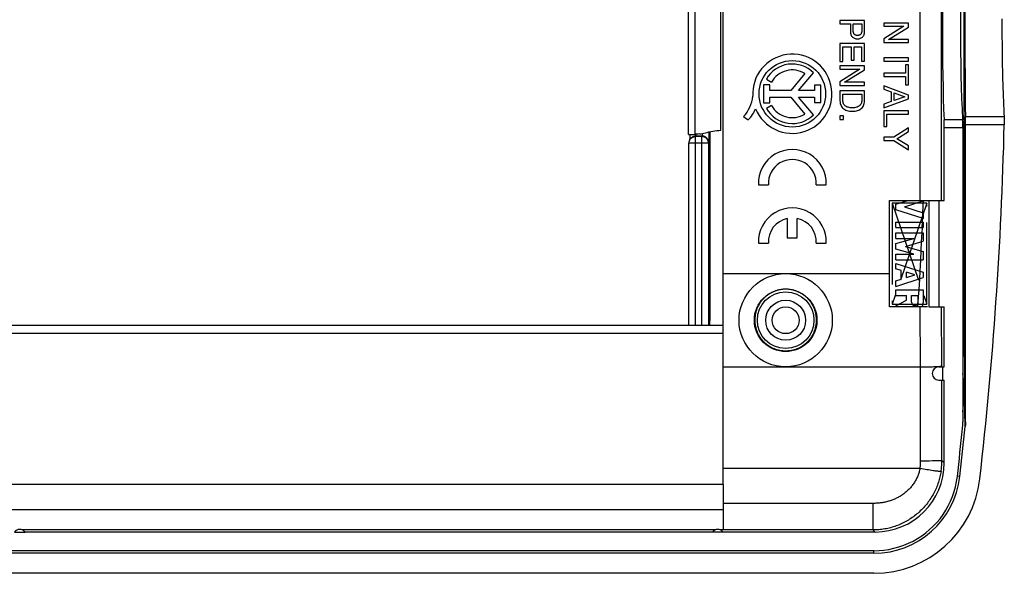
# Model space of a CAD drawing. Units: millimetres. Extents: x -74 to 74, y -41 to 41.
# Drawn here: x 0 to 74, y -41 to 1 of the extents above; entities that cross this region are included whole.
import ezdxf

# ---------------------------------------------------------------- set-up
doc = ezdxf.new("R2010")
doc.units = ezdxf.units.MM
doc.header["$LTSCALE"] = 16.335
doc.linetypes.add('CENTER', pattern=[0.6, 0.375, -0.075, 0.075, -0.075])
doc.layers.get('0').update_dxf_attribs({"linetype": 'CONTINUOUS'})
for name, color, linetype in [('ASSI', 7, 'CONTINUOUS'), ('DEFAULT_1', 7, 'CENTER'), ('DRAFT', 7, 'CONTINUOUS'), ('RACCORDO', 7, 'CONTINUOUS')]:
    doc.layers.add(name, color=color, linetype=linetype)

msp = doc.modelspace()

# ---------------------------------------------------------------- linework, layer by layer
at = {"color": 7, "linetype": 'CONTINUOUS'}
for p, q in [((52.8, -34.343), (52.8, 34.343)), ((63.427, 0.504), (61.577, 0.504)), ((61.577, 0.504), (61.577, 0.254)), ((61.577, 0.254), (62.357, 0.254)), ((62.357, 0.254), (62.357, -0.328)), ((62.571, 0.254), (63.213, 0.254)), ((62.571, -0.253), (62.571, 0.254)), ((63.213, 0.254), (63.213, -0.253)), ((63.427, -0.328), (63.427, 0.504)), ((66.725, 0.311), (64.875, 0.311)), ((64.875, 0.311), (64.875, 0.068)), ((64.875, 0.068), (66.377, 0.068)), ((66.377, 0.068), (64.875, -0.877)), ((65.222, -0.916), (66.725, 0.014)), ((66.725, 0.014), (66.725, 0.311)), ((63.427, -1.214), (61.577, -1.214)), ((61.577, -1.214), (61.577, -2.58)), ((61.798, -1.464), (62.417, -1.464)), ((61.798, -2.58), (61.798, -1.464)), ((62.417, -1.464), (62.417, -2.477)), ((62.638, -1.464), (63.205, -1.464)), ((62.638, -2.477), (62.638, -1.464)), ((63.205, -1.464), (63.205, -2.562)), ((63.427, -2.562), (63.427, -1.214)), ((64.875, -0.877), (64.875, -1.158)), ((64.875, -1.158), (66.725, -1.158)), ((66.725, -0.916), (65.222, -0.916)), ((66.725, -1.158), (66.725, -0.916)), ((61.577, -2.58), (61.798, -2.58)), ((63.427, -2.907), (61.577, -2.907)), ((61.577, -2.907), (61.577, -3.149)), ((62.417, -2.477), (62.638, -2.477)), ((63.205, -2.562), (63.427, -2.562)), ((63.427, -3.204), (63.427, -2.907)), ((66.725, -2.305), (64.875, -2.305)), ((64.875, -2.305), (64.875, -2.555)), ((64.875, -2.555), (66.725, -2.555)), ((66.725, -2.823), (66.503, -2.823)), ((66.503, -2.823), (66.503, -3.449)), ((66.725, -2.555), (66.725, -2.305)), ((66.725, -4.325), (66.725, -2.823)), ((61.577, -3.149), (63.079, -3.149)), ((63.079, -3.149), (61.577, -4.095)), ((61.924, -4.134), (63.427, -3.204)), ((66.503, -3.449), (64.875, -3.449)), ((64.875, -3.449), (64.875, -3.699)), ((61.577, -4.095), (61.577, -4.376)), ((61.577, -4.376), (63.427, -4.376)), ((63.427, -4.134), (61.924, -4.134)), ((63.427, -4.376), (63.427, -4.134)), ((64.875, -3.699), (66.503, -3.699)), ((66.725, -5.093), (64.875, -4.397)), ((64.875, -4.397), (64.875, -4.655)), ((66.503, -3.699), (66.503, -4.325)), ((66.503, -4.325), (66.725, -4.325)), ((63.427, -4.78), (61.577, -4.78)), ((61.577, -4.78), (61.577, -5.53)), ((61.79, -5.03), (63.213, -5.03)), ((61.79, -5.497), (61.79, -5.03)), ((63.213, -5.03), (63.213, -5.497)), ((63.427, -5.53), (63.427, -4.78)), ((64.875, -4.655), (65.413, -4.848)), ((65.413, -4.848), (65.413, -5.59)), ((65.635, -4.925), (66.457, -5.224)), ((65.635, -5.5), (65.635, -4.925)), ((66.725, -5.376), (66.725, -5.093)), ((64.875, -6.046), (66.725, -5.376)), ((65.413, -5.59), (64.875, -5.773)), ((64.875, -5.773), (64.875, -6.046)), ((66.457, -5.224), (65.635, -5.5)), ((66.725, -6.275), (64.875, -6.275)), ((64.875, -6.275), (64.875, -7.463)), ((65.097, -6.525), (66.725, -6.525)), ((65.097, -7.463), (65.097, -6.525)), ((66.725, -6.525), (66.725, -6.275)), ((61.85, -6.656), (61.577, -6.656)), ((61.577, -6.656), (61.577, -6.924)), ((61.577, -6.924), (61.85, -6.924)), ((61.85, -6.924), (61.85, -6.656)), ((64.875, -7.463), (65.097, -7.463)), ((66.725, -7.548), (65.62, -8.247)), ((65.836, -8.37), (66.725, -7.84)), ((66.725, -7.84), (66.725, -7.548)), ((65.62, -8.247), (64.875, -8.247)), ((64.875, -8.247), (64.875, -8.497)), ((64.875, -8.497), (65.62, -8.497)), ((65.62, -8.497), (66.725, -9.195)), ((66.725, -8.901), (65.836, -8.37)), ((66.725, -9.195), (66.725, -8.901)), ((65.3, -13), (69.4, -13)), ((65.3, -21), (65.3, -13)), ((65.775, -13.289), (66.674, -13)), ((65.775, -13.699), (65.775, -13.289)), ((66.413, -13.494), (67.825, -13.041)), ((67.825, -13.041), (67.825, -13)), ((68.25, -13), (68.25, -21)), ((69, -13), (69, -21)), ((67.825, -14.357), (65.775, -13.699)), ((66.413, -13.494), (67.825, -13.947)), ((67.825, -13.947), (67.825, -14.357)), ((65.775, -14.63), (67.825, -14.63)), ((65.775, -15.04), (65.775, -14.63)), ((67.825, -14.63), (67.825, -15.04)), ((65.775, -15.04), (67.825, -15.04)), ((65.775, -15.45), (67.825, -15.45)), ((65.775, -15.86), (65.775, -15.45)), ((67.825, -15.45), (67.825, -16.07)), ((65.775, -15.86), (67.127, -15.86)), ((65.775, -16.248), (67.127, -15.86)), ((65.775, -16.658), (65.775, -16.248)), ((66.49, -16.453), (67.825, -16.07)), ((67.127, -17.046), (65.775, -16.658)), ((66.49, -16.453), (67.825, -16.836)), ((67.825, -16.836), (67.825, -17.456)), ((65.775, -17.046), (67.127, -17.046)), ((65.775, -17.456), (65.775, -17.046)), ((65.775, -17.456), (67.825, -17.456)), ((65.775, -17.729), (67.825, -18.387)), ((65.775, -18.139), (65.775, -17.729)), ((66.178, -18.268), (65.775, -18.139)), ((66.178, -18.916), (66.178, -18.268)), ((67.187, -18.592), (66.568, -18.394)), ((66.568, -18.791), (66.568, -18.394)), ((67.825, -18.387), (67.825, -18.797)), ((57.5, -18.5), (65.3, -18.5)), ((65.775, -19.455), (67.825, -18.797)), ((65.775, -19.045), (66.178, -18.916)), ((65.775, -19.455), (65.775, -19.045)), ((66.568, -18.791), (67.187, -18.592)), ((65.775, -19.729), (67.825, -19.729)), ((65.775, -20.139), (65.775, -19.729)), ((67.825, -19.729), (67.825, -20.689)), ((65.775, -20.139), (66.568, -20.139)), ((65.775, -20.908), (66.568, -20.497)), ((66.568, -20.497), (66.568, -20.139)), ((66.947, -20.133), (67.446, -20.133)), ((66.947, -20.632), (66.947, -20.133)), ((67.446, -20.632), (67.446, -20.133)), ((68.135, -21), (65.3, -21)), ((65.775, -21), (65.775, -20.908)), ((66.488, -21), (66.617, -20.933)), ((68.25, -21), (69.4, -21)), ((69.4, -25.5), (69.4, -21)), ((52.8, -22.4), (-52.8, -22.4)), ((52.8, -23), (-52.8, -23)), ((69.4, -32.707), (69.4, -26.5)), ((52.8, -34.343), (-52.8, -34.343)), ((64.129, -39.492), (-64.129, -39.492)), ((64.129, -41), (-64.129, -41))]:
    msp.add_line(p, q, dxfattribs=at)
at = {"color": 250, "linetype": 'CONTINUOUS'}
for p, q in [((67.599, -13), (67.599, 13)), ((69.196, -13), (69.196, 13)), ((67.808, -13.941), (67.846, -13)), ((67.79, -14.346), (67.807, -13.941)), ((67.759, -15.04), (67.777, -14.63)), ((67.709, -16.104), (67.74, -15.45)), ((67.741, -15.45), (67.76, -15.04)), ((67.675, -16.793), (67.709, -16.103)), ((67.64, -17.456), (67.674, -16.793)), ((67.594, -18.313), (67.641, -17.456)), ((67.561, -18.882), (67.593, -18.313)), ((67.513, -19.729), (67.562, -18.882)), ((67.48, -20.245), (67.511, -19.729)), ((67.433, -21), (67.48, -20.245)), ((67.619, -25.5), (67.606, -21)), ((69.217, -25.5), (69.204, -21)), ((69.227, -32.534), (69.219, -26.5)), ((70.579, -33.734), (70.389, -33.712)), ((64.129, -39.492), (64.129, -39.3))]:
    msp.add_line(p, q, dxfattribs=at)
at = {"color": 7, "linetype": 'CONTINUOUS'}
for points in [[(62.357, -0.328), (62.361, -0.394), (62.37, -0.456), (62.384, -0.515), (62.402, -0.57), (62.426, -0.621), (62.453, -0.667), (62.485, -0.709), (62.521, -0.746), (62.561, -0.779), (62.606, -0.808), (62.656, -0.832), (62.709, -0.851), (62.766, -0.865), (62.827, -0.873), (62.892, -0.876)], [(62.931, -0.619), (62.852, -0.619), (62.815, -0.615), (62.78, -0.608), (62.747, -0.596), (62.716, -0.582), (62.688, -0.563), (62.663, -0.541), (62.64, -0.515), (62.621, -0.486), (62.605, -0.453), (62.592, -0.417), (62.583, -0.379), (62.576, -0.339), (62.572, -0.297), (62.571, -0.253)], [(62.892, -0.876), (62.957, -0.873), (63.018, -0.865), (63.075, -0.851), (63.128, -0.832), (63.178, -0.808), (63.223, -0.779), (63.263, -0.746), (63.299, -0.709), (63.33, -0.667), (63.358, -0.621), (63.382, -0.57), (63.4, -0.515), (63.414, -0.456), (63.423, -0.394), (63.427, -0.328)], [(63.213, -0.253), (63.212, -0.297), (63.208, -0.339), (63.201, -0.379), (63.191, -0.417), (63.179, -0.454), (63.163, -0.486), (63.144, -0.516), (63.121, -0.541), (63.096, -0.563), (63.068, -0.582), (63.037, -0.596), (63.004, -0.608), (62.969, -0.615), (62.931, -0.619)], [(61.577, -5.53), (61.584, -5.626), (61.599, -5.716), (61.623, -5.8), (61.656, -5.879), (61.697, -5.952), (61.745, -6.019), (61.8, -6.078), (61.863, -6.13), (61.934, -6.176), (62.012, -6.216), (62.098, -6.25), (62.19, -6.276), (62.288, -6.294), (62.392, -6.305), (62.502, -6.307)], [(62.502, -6.05), (62.418, -6.048), (62.338, -6.042), (62.262, -6.03), (62.19, -6.013), (62.122, -5.991), (62.06, -5.963), (62.004, -5.929), (61.953, -5.888), (61.91, -5.844), (61.874, -5.796), (61.844, -5.744), (61.821, -5.688), (61.805, -5.628), (61.794, -5.564), (61.79, -5.497)], [(63.213, -5.497), (63.209, -5.564), (63.199, -5.628), (63.182, -5.688), (63.159, -5.744), (63.13, -5.796), (63.093, -5.844), (63.05, -5.889), (62.999, -5.929), (62.943, -5.963), (62.88, -5.991), (62.812, -6.013), (62.74, -6.03), (62.665, -6.042), (62.585, -6.049), (62.502, -6.05)], [(62.502, -6.307), (62.611, -6.305), (62.715, -6.294), (62.813, -6.276), (62.905, -6.25), (62.991, -6.216), (63.07, -6.176), (63.14, -6.13), (63.203, -6.078), (63.258, -6.019), (63.307, -5.952), (63.348, -5.879), (63.38, -5.8), (63.404, -5.716), (63.419, -5.626), (63.427, -5.53)]]:
    msp.add_lwpolyline(points, dxfattribs=at)
at = {"color": 250, "linetype": 'CONTINUOUS'}
msp.add_lwpolyline([(67.778, -14.63), (67.78, -14.583), (67.79, -14.346)], dxfattribs=at)
at = {"color": 7, "linetype": 'CONTINUOUS'}
for centre, radius, start, end in [((67.196, -20.632), 0.249, 180, 360), ((67.196, -20.689), 0.629, 330.3439, 360), ((67.196, -20.689), 0.629, 202.84286, 209.65719), ((64.129, -33), 6.492, 270, 353.51093), ((64.129, -33), 8, 270, 353.51093)]:
    msp.add_arc(centre, radius, start, end, dxfattribs=at)
at = {"layer": 'ASSI', "color": 7, "linetype": 'CONTINUOUS'}
for p, q in [((58.948, -3.482), (57.878, -4.752)), ((58.463, -4.752), (59.582, -3.423)), ((56.312, -4.333), (55.84, -4.333)), ((55.84, -4.333), (55.84, -5.673)), ((56.052, -3.907), (56.439, -4.124)), ((56.312, -4.752), (56.312, -4.333)), ((60.142, -4.349), (59.667, -4.349)), ((59.667, -4.349), (59.667, -4.752)), ((60.142, -5.658), (60.142, -4.349)), ((57.878, -4.752), (56.312, -4.752)), ((59.667, -4.752), (58.463, -4.752)), ((55.84, -5.673), (56.312, -5.673)), ((56.439, -5.876), (56.052, -6.093)), ((56.312, -5.255), (57.883, -5.255)), ((56.312, -5.673), (56.312, -5.255)), ((57.883, -5.255), (58.948, -6.518)), ((58.463, -5.255), (59.667, -5.255)), ((59.579, -6.58), (58.463, -5.255)), ((59.667, -5.255), (59.667, -5.658)), ((59.667, -5.658), (60.142, -5.658)), ((54.34, -6.71), (54.69, -6.957)), ((55.452, -11.832), (56.203, -11.832)), ((59.797, -11.832), (60.548, -11.832)), ((57.625, -14.357), (57.625, -15.818)), ((58.375, -15.818), (58.375, -14.357)), ((55.452, -16.218), (56.203, -16.218)), ((57.625, -15.818), (58.375, -15.818)), ((59.797, -16.218), (60.548, -16.218)), ((52.8, -18.5), (57.5, -18.5)), ((52.8, -25.5), (67.62, -25.5)), ((69, -25.5), (69.4, -25.5)), ((69, -26.5), (69.4, -26.5)), ((52, -37.9), (0.4, -37.9)), ((64.207, -37.9), (52.8, -37.9))]:
    msp.add_line(p, q, dxfattribs=at)
at = {"layer": 'ASSI', "color": 250, "linetype": 'CONTINUOUS'}
for p, q in [((69.3, -26.5), (69.3, -25.5)), ((-0.4, -37.9), (0.4, -37.9)), ((52.207, -37.739), (0.193, -37.739)), ((52.8, -37.9), (52, -37.9)), ((52.8, -37.739), (52.593, -37.739))]:
    msp.add_line(p, q, dxfattribs=at)
at = {"layer": 'ASSI', "color": 7, "linetype": 'CONTINUOUS'}
for centre, radius in [((58, -5), 2.498), ((57.5, -22), 3.5), ((57.5, -22), 2.35)]:
    msp.add_circle(centre, radius, dxfattribs=at)
for centre, radius, start, end in [((58, -5), 2.974, 202.08854, 183.42982), ((58, -5), 2.234, 44.90026, 150.69586), ((58, -5), 1.79, 58.02674, 150.69587), ((52.394, -4.91), 2.651, 317.23128, 354.20118), ((58, -5), 1.79, 209.30413, 301.97326), ((52.824, -5.119), 2.619, 315.4349, 337.56586), ((58, -5), 2.234, 209.30414, 314.99576), ((58, -11.732), 2.55, 357.75253, 182.24747), ((58, -11.732), 1.8, 356.81526, 183.18474), ((58, -16.118), 2.55, 357.75253, 182.24747), ((58, -16.118), 1.8, 102.02472, 183.18474), ((58, -16.118), 1.8, 356.81526, 77.9753), ((69, -26), 0.5, 90, 270), ((0, -38.2), 0.5, 36.8699, 143.1301), ((52.4, -38.2), 0.5, 36.8699, 143.1301)]:
    msp.add_arc(centre, radius, start, end, dxfattribs=at)
at = {"layer": 'DEFAULT_1', "color": 250, "linetype": 'CENTER'}
for p, q in [((68.1, -13.2), (65.5, -13.2)), ((65.5, -13.2), (68.1, -20.8)), ((65.5, -13.2), (65.5, -20.8)), ((68.1, -13.2), (65.5, -20.8)), ((68.1, -20.8), (68.1, -13.2)), ((65.5, -20.8), (68.1, -20.8))]:
    msp.add_line(p, q, dxfattribs=at)
at = {"layer": 'DRAFT', "color": 7, "linetype": 'CONTINUOUS'}
for p, q in [((50.2, -8.05), (50.2, 8.05)), ((50.7, -8.05), (50.7, 8.05)), ((50.2, -8.05), (50.7, -8.05))]:
    msp.add_line(p, q, dxfattribs=at)
for radius in [2.125, 1.5, 1.006]:
    msp.add_circle((57.5, -22), radius, dxfattribs=at)
at = {"layer": 'RACCORDO', "color": 250, "linetype": 'CONTINUOUS'}
for p, q in [((52.636, -7.742), (52.636, 7.742)), ((70.906, 0), (70.907, 5.22)), ((70.907, -2.659), (70.906, 0)), ((70.907, -5.22), (70.907, -2.659)), ((70.909, -8.311), (70.907, -5.22)), ((70.785, -6.948), (69.389, -6.948)), ((73.903, -6.72), (70.996, -6.72)), ((73.91, -7.331), (71, -7.331)), ((51.229, -8.012), (51.227, -8.044)), ((51.23, -7.985), (51.229, -8.012)), ((51.738, -8.045), (51.735, -8.213)), ((51.741, -7.867), (51.738, -8.045)), ((70.8, -7.563), (69.4, -7.563)), ((51.709, -8.708), (50.227, -8.708)), ((50.727, -8.21), (50.748, -8.174)), ((51.209, -8.21), (50.727, -8.21)), ((50.727, -22.4), (50.727, -8.21)), ((51.216, -8.174), (50.748, -8.174)), ((51.216, -8.174), (51.209, -8.21)), ((51.209, -22.4), (51.209, -8.21)), ((51.716, -8.672), (51.709, -8.708)), ((51.709, -8.708), (51.709, -22.4)), ((51.726, -8.519), (51.725, -8.555)), ((51.728, -8.478), (51.726, -8.519)), ((51.73, -8.409), (51.728, -8.478)), ((51.732, -8.331), (51.73, -8.409)), ((51.735, -8.213), (51.732, -8.331)), ((70.911, -10.898), (70.909, -8.311)), ((70.914, -13.584), (70.911, -10.898)), ((51.753, -13.241), (51.751, -16.337)), ((70.917, -15.841), (70.914, -13.584)), ((70.92, -18.119), (70.917, -15.841)), ((70.922, -18.772), (70.92, -18.119)), ((70.931, -22.85), (70.93, -22.482)), ((70.934, -23.67), (70.933, -23.358)), ((70.936, -24.364), (70.935, -24.099)), ((70.937, -24.612), (70.936, -24.364)), ((70.938, -24.845), (70.937, -24.612)), ((70.939, -25.063), (70.938, -24.845)), ((70.94, -25.265), (70.939, -25.063)), ((67.629, -32.576), (67.62, -25.5)), ((70.941, -25.54), (70.94, -25.265)), ((70.942, -25.784), (70.941, -25.54)), ((70.944, -26.069), (70.942, -25.784)), ((70.818, -26.202), (70.8, -26.008)), ((70.841, -26.453), (70.818, -26.202)), ((70.866, -26.715), (70.841, -26.453)), ((70.883, -26.891), (70.866, -26.715)), ((70.899, -27.042), (70.883, -26.891)), ((70.912, -27.17), (70.899, -27.042)), ((70.921, -27.249), (70.912, -27.17)), ((70.927, -27.295), (70.921, -27.249)), ((70.932, -27.335), (70.927, -27.295)), ((70.934, -27.352), (70.932, -27.335)), ((70.95, -26.918), (70.947, -26.61)), ((70.952, -27.11), (70.95, -26.918)), ((70.958, -27.449), (70.952, -27.11)), ((70.8, -28.904), (70.874, -28.058)), ((70.874, -28.058), (70.934, -27.352)), ((70.979, -28.55), (70.958, -27.449)), ((71, -29.628), (70.979, -28.55)), ((70.982, -29.98), (70.961, -28.828)), ((68.284, -32.572), (68.03, -32.574)), ((68.52, -32.568), (68.284, -32.572)), ((69.4, -32.707), (69.227, -32.534)), ((64.055, -35.751), (52.8, -35.751)), ((64.055, -35.751), (64.055, -37.748)), ((52.8, -36.241), (-52.8, -36.241)), ((64.055, -37.748), (52.8, -37.748)), ((64.207, -37.9), (64.055, -37.748))]:
    msp.add_line(p, q, dxfattribs=at)
at = {"layer": 'RACCORDO', "color": 7, "linetype": 'CONTINUOUS'}
for p, q in [((73.738, 0.625), (73.737, 0.268)), ((73.737, 0.268), (73.737, -0.089)), ((73.737, -0.089), (73.738, -0.446)), ((73.738, -0.446), (73.739, -0.803)), ((73.739, -0.803), (73.741, -1.158)), ((73.741, -1.158), (73.744, -1.513)), ((73.744, -1.513), (73.748, -1.866)), ((73.748, -1.866), (73.753, -2.217)), ((73.753, -2.217), (73.758, -2.565)), ((73.758, -2.565), (73.764, -2.911)), ((73.764, -2.911), (73.771, -3.254)), ((73.771, -3.254), (73.779, -3.593)), ((73.779, -3.593), (73.788, -3.928)), ((73.788, -3.928), (73.797, -4.26)), ((73.797, -4.26), (73.807, -4.587)), ((73.807, -4.587), (73.819, -4.909)), ((73.819, -4.909), (73.83, -5.225)), ((73.83, -5.225), (73.843, -5.537)), ((73.843, -5.537), (73.857, -5.842)), ((73.857, -5.842), (73.871, -6.141)), ((73.871, -6.141), (73.887, -6.434)), ((73.887, -6.434), (73.904, -6.742)), ((71, -29.628), (71, -7.331)), ((73.904, -6.742), (73.906, -6.788)), ((73.906, -6.788), (73.908, -6.834)), ((73.908, -6.834), (73.91, -6.883)), ((73.91, -6.883), (73.911, -6.932)), ((73.911, -6.932), (73.912, -6.983)), ((73.912, -6.983), (73.913, -7.035)), ((73.913, -7.195), (73.912, -7.249)), ((73.913, -7.035), (73.913, -7.088)), ((73.913, -7.088), (73.913, -7.141)), ((73.913, -7.141), (73.913, -7.195)), ((50.313, -8.096), (50.309, -8.154)), ((50.315, -8.05), (50.313, -8.096)), ((51.741, -7.866), (51.882, -7.835)), ((51.8, -7.853), (51.8, -22.03)), ((69.4, -13), (69.4, -7.563)), ((70.8, -7.563), (70.8, -29.626)), ((50.227, -22.4), (50.227, -8.708)), ((50.283, -8.468), (50.281, -8.482)), ((50.286, -8.438), (50.285, -8.451)), ((50.288, -8.425), (50.286, -8.438)), ((50.29, -8.41), (50.288, -8.425)), ((50.291, -8.394), (50.29, -8.41)), ((50.294, -8.369), (50.291, -8.394)), ((50.296, -8.341), (50.294, -8.369)), ((50.298, -8.311), (50.296, -8.341)), ((50.296, -8.455), (50.319, -8.415)), ((50.301, -8.279), (50.298, -8.311)), ((50.303, -8.244), (50.301, -8.279)), ((50.306, -8.207), (50.303, -8.244)), ((50.309, -8.154), (50.306, -8.207)), ((51.8, -22.4), (51.8, -22.03)), ((69.205, -25.439), (69.217, -25.433)), ((67.578, -33.138), (52.8, -33.138)), ((52.8, -34.343), (52.8, -37.735)), ((52.8, -37.748), (52.8, -37.739)), ((64.143, -39.3), (-64.143, -39.3))]:
    msp.add_line(p, q, dxfattribs=at)
for points in [[(73.912, -7.249), (73.911, -7.304), (73.91, -7.331)], [(51.049, -8.012), (51.143, -8), (51.245, -7.983), (51.357, -7.961), (51.477, -7.932), (51.606, -7.899), (51.741, -7.866)], [(51.882, -7.835), (52.028, -7.804), (52.178, -7.778), (52.329, -7.76), (52.483, -7.749), (52.636, -7.742)], [(50.296, -8.455), (50.286, -8.472), (50.278, -8.489), (50.269, -8.507), (50.262, -8.524), (50.255, -8.542), (50.249, -8.561), (50.244, -8.579), (50.239, -8.597), (50.236, -8.616), (50.232, -8.634), (50.23, -8.653), (50.228, -8.671), (50.227, -8.69), (50.227, -8.708)], [(50.285, -8.451), (50.284, -8.463), (50.283, -8.468)], [(67.62, -25.5), (67.755, -25.499), (67.889, -25.498), (68.021, -25.497), (68.15, -25.495), (68.276, -25.493), (68.397, -25.49), (68.512, -25.487), (68.621, -25.483), (68.722, -25.479), (68.816, -25.475)], [(68.816, -25.475), (68.901, -25.47), (68.977, -25.466), (69.044, -25.461)], [(69.044, -25.461), (69.1, -25.455), (69.146, -25.45), (69.181, -25.445), (69.205, -25.439)], [(70.774, -30.13), (70.778, -30.087), (70.782, -30.045), (70.786, -30.003), (70.79, -29.961), (70.795, -29.919), (70.8, -29.877)], [(70.8, -29.877), (70.799, -29.835), (70.799, -29.793), (70.798, -29.751), (70.799, -29.71), (70.799, -29.668), (70.8, -29.626)], [(71, -29.628), (71, -29.667), (70.999, -29.707), (70.998, -29.746), (70.996, -29.785), (70.995, -29.825), (70.992, -29.864), (70.989, -29.903), (70.986, -29.941), (70.982, -29.98)], [(64.143, -39.3), (64.508, -39.291), (64.875, -39.259), (65.244, -39.203), (65.62, -39.123), (65.998, -39.02), (66.366, -38.895), (66.721, -38.748), (67.065, -38.581), (67.397, -38.394), (67.714, -38.189), (68.019, -37.965), (68.309, -37.723), (68.584, -37.465), (68.844, -37.189), (69.087, -36.898), (69.312, -36.592), (69.52, -36.271), (69.708, -35.938), (69.875, -35.593), (70.023, -35.236), (70.148, -34.87), (70.25, -34.497), (70.33, -34.116), (70.387, -33.726)]]:
    msp.add_lwpolyline(points, dxfattribs=at)
at = {"layer": 'RACCORDO', "color": 250, "linetype": 'CONTINUOUS'}
for points in [[(50.748, -8.174), (50.751, -8.171), (50.753, -8.166), (50.756, -8.161), (50.758, -8.154), (50.761, -8.147), (50.763, -8.139), (50.766, -8.13), (50.768, -8.121), (50.771, -8.11), (50.773, -8.098), (50.776, -8.086), (50.778, -8.073), (50.78, -8.059), (50.783, -8.044), (50.784, -8.037)], [(51.227, -8.044), (51.226, -8.073), (51.225, -8.086), (51.224, -8.099), (51.223, -8.11), (51.222, -8.121), (51.222, -8.13), (51.221, -8.139), (51.22, -8.147), (51.219, -8.155), (51.218, -8.161), (51.217, -8.166), (51.217, -8.171), (51.216, -8.174)], [(51.756, -7.863), (51.754, -11.693), (51.753, -13.241)], [(50.298, -8.451), (50.303, -8.444), (50.312, -8.429)], [(50.312, -8.429), (50.322, -8.415), (50.333, -8.401), (50.344, -8.387), (50.355, -8.374), (50.367, -8.361), (50.379, -8.349), (50.392, -8.337), (50.405, -8.326), (50.419, -8.315), (50.433, -8.304), (50.447, -8.294), (50.462, -8.285), (50.477, -8.276), (50.492, -8.268), (50.507, -8.26), (50.523, -8.252), (50.539, -8.246), (50.556, -8.24), (50.572, -8.234), (50.589, -8.229), (50.606, -8.224), (50.623, -8.221), (50.64, -8.217), (50.657, -8.215), (50.675, -8.213), (50.692, -8.211), (50.709, -8.21), (50.727, -8.21)], [(50.319, -8.415), (50.325, -8.407), (50.335, -8.391), (50.346, -8.376), (50.357, -8.361), (50.369, -8.347), (50.382, -8.333), (50.394, -8.319), (50.408, -8.306), (50.422, -8.294), (50.436, -8.282), (50.451, -8.271), (50.466, -8.26), (50.482, -8.25), (50.498, -8.24), (50.514, -8.231), (50.531, -8.223), (50.548, -8.215), (50.565, -8.208), (50.583, -8.202), (50.601, -8.196), (50.619, -8.191), (50.637, -8.186), (50.655, -8.183), (50.674, -8.179), (50.692, -8.177), (50.711, -8.175), (50.73, -8.174), (50.748, -8.174)], [(51.709, -8.708), (51.708, -8.691), (51.707, -8.673), (51.706, -8.656), (51.704, -8.639), (51.701, -8.622), (51.698, -8.605), (51.694, -8.588), (51.689, -8.571), (51.684, -8.554), (51.678, -8.538), (51.672, -8.522), (51.665, -8.506), (51.658, -8.49), (51.65, -8.475), (51.641, -8.459), (51.632, -8.444), (51.623, -8.43), (51.613, -8.416), (51.602, -8.402), (51.591, -8.388), (51.58, -8.375), (51.568, -8.362), (51.556, -8.35), (51.543, -8.338), (51.53, -8.327), (51.516, -8.316), (51.502, -8.305), (51.488, -8.295), (51.473, -8.286), (51.458, -8.277), (51.443, -8.269), (51.428, -8.261), (51.412, -8.253), (51.396, -8.247), (51.379, -8.24), (51.363, -8.235), (51.346, -8.23), (51.329, -8.225), (51.312, -8.221), (51.295, -8.218), (51.278, -8.215), (51.261, -8.213), (51.243, -8.211), (51.226, -8.21), (51.209, -8.21)], [(51.716, -8.672), (51.715, -8.654), (51.714, -8.635), (51.713, -8.617), (51.71, -8.598), (51.707, -8.58), (51.703, -8.562), (51.699, -8.544), (51.693, -8.526), (51.687, -8.508), (51.681, -8.491), (51.674, -8.473), (51.666, -8.456), (51.658, -8.44), (51.648, -8.423), (51.639, -8.408), (51.629, -8.392), (51.618, -8.377), (51.606, -8.362), (51.594, -8.348), (51.582, -8.334), (51.569, -8.32), (51.556, -8.307), (51.542, -8.295), (51.527, -8.283), (51.512, -8.272), (51.497, -8.261), (51.482, -8.251), (51.466, -8.241), (51.449, -8.232), (51.433, -8.224), (51.416, -8.216), (51.398, -8.209), (51.381, -8.202), (51.363, -8.197), (51.345, -8.191), (51.327, -8.187), (51.309, -8.183), (51.29, -8.18), (51.272, -8.177), (51.253, -8.176), (51.234, -8.175), (51.216, -8.174)], [(51.725, -8.555), (51.723, -8.587), (51.722, -8.601), (51.722, -8.614), (51.721, -8.626), (51.72, -8.637), (51.719, -8.646), (51.718, -8.654), (51.717, -8.662), (51.717, -8.668), (51.716, -8.672)], [(51.751, -16.337), (51.748, -19.432), (51.747, -20.979), (51.745, -22.4)], [(70.923, -19.668), (70.922, -19.081), (70.922, -18.772)], [(59.814, -22), (59.814, -21.946), (59.813, -21.892), (59.81, -21.839), (59.806, -21.785), (59.801, -21.731), (59.794, -21.677), (59.786, -21.624), (59.777, -21.57), (59.767, -21.517), (59.755, -21.464), (59.743, -21.411), (59.728, -21.359), (59.713, -21.307), (59.697, -21.255), (59.679, -21.204), (59.66, -21.153), (59.64, -21.103), (59.619, -21.053), (59.597, -21.004), (59.573, -20.955), (59.549, -20.907), (59.523, -20.859), (59.496, -20.812), (59.468, -20.766), (59.439, -20.72), (59.409, -20.675), (59.378, -20.631), (59.346, -20.587), (59.312, -20.545), (59.278, -20.503), (59.243, -20.461), (59.207, -20.421), (59.17, -20.382), (59.132, -20.343), (59.093, -20.305), (59.054, -20.269), (59.013, -20.233), (58.972, -20.198), (58.929, -20.164), (58.887, -20.131), (58.843, -20.099), (58.798, -20.068), (58.753, -20.039), (58.708, -20.01), (58.661, -19.982), (58.614, -19.956), (58.566, -19.93), (58.518, -19.906), (58.469, -19.883), (58.42, -19.861), (58.37, -19.84), (58.32, -19.82), (58.269, -19.801), (58.218, -19.784), (58.166, -19.768), (58.114, -19.753), (58.062, -19.739), (58.009, -19.727), (57.956, -19.715), (57.903, -19.705), (57.85, -19.697), (57.796, -19.689), (57.743, -19.683), (57.689, -19.678), (57.635, -19.674), (57.581, -19.671), (57.527, -19.67), (57.473, -19.67), (57.419, -19.671), (57.365, -19.674), (57.311, -19.678), (57.257, -19.683), (57.204, -19.689), (57.15, -19.697), (57.097, -19.705), (57.044, -19.715), (56.991, -19.727), (56.938, -19.739), (56.886, -19.753), (56.834, -19.768), (56.782, -19.784), (56.731, -19.801), (56.68, -19.82), (56.63, -19.84), (56.58, -19.861), (56.531, -19.883), (56.482, -19.906), (56.434, -19.93), (56.386, -19.956), (56.339, -19.982), (56.292, -20.01), (56.247, -20.039), (56.202, -20.068), (56.157, -20.099), (56.113, -20.131), (56.07, -20.164), (56.028, -20.198), (55.987, -20.233), (55.946, -20.269), (55.907, -20.305), (55.868, -20.343), (55.83, -20.382), (55.793, -20.421), (55.757, -20.461), (55.722, -20.503), (55.688, -20.545), (55.654, -20.587), (55.622, -20.631), (55.591, -20.675), (55.561, -20.72), (55.532, -20.766), (55.504, -20.812), (55.477, -20.859), (55.451, -20.907), (55.427, -20.955), (55.403, -21.004), (55.381, -21.053), (55.36, -21.103), (55.34, -21.153), (55.321, -21.204), (55.303, -21.255), (55.287, -21.307), (55.271, -21.359), (55.257, -21.411), (55.245, -21.464), (55.233, -21.517), (55.223, -21.57), (55.214, -21.624), (55.206, -21.677), (55.199, -21.731), (55.194, -21.785), (55.19, -21.839), (55.187, -21.892), (55.186, -21.946), (55.186, -22)], [(70.925, -20.478), (70.924, -19.947), (70.923, -19.668)], [(70.927, -21.214), (70.926, -20.732), (70.925, -20.478)], [(70.929, -21.88), (70.927, -21.443), (70.927, -21.214)], [(55.186, -22), (55.187, -22.053), (55.189, -22.107), (55.192, -22.16), (55.197, -22.214), (55.203, -22.267), (55.21, -22.32), (55.219, -22.373), (55.228, -22.426), (55.239, -22.479), (55.251, -22.531), (55.265, -22.584), (55.279, -22.635), (55.295, -22.687), (55.312, -22.738), (55.33, -22.788), (55.35, -22.839), (55.37, -22.888), (55.392, -22.937), (55.414, -22.986), (55.438, -23.034), (55.463, -23.082), (55.489, -23.129), (55.516, -23.175), (55.544, -23.221), (55.574, -23.266), (55.604, -23.31), (55.635, -23.354), (55.668, -23.397), (55.701, -23.439), (55.735, -23.48), (55.77, -23.52), (55.806, -23.56), (55.843, -23.599), (55.881, -23.637), (55.92, -23.674), (55.96, -23.71), (56, -23.745), (56.041, -23.779), (56.083, -23.813), (56.126, -23.845), (56.17, -23.876), (56.214, -23.906), (56.259, -23.936), (56.304, -23.964), (56.35, -23.991), (56.397, -24.017), (56.444, -24.042), (56.492, -24.066), (56.541, -24.089), (56.59, -24.11), (56.639, -24.131), (56.689, -24.15), (56.739, -24.168), (56.79, -24.185), (56.841, -24.201), (56.893, -24.216), (56.944, -24.229), (56.996, -24.241), (57.049, -24.252), (57.101, -24.262), (57.154, -24.271), (57.207, -24.278), (57.26, -24.284), (57.313, -24.289), (57.366, -24.293), (57.42, -24.295), (57.473, -24.296), (57.527, -24.296), (57.58, -24.295), (57.634, -24.293), (57.687, -24.289), (57.74, -24.284), (57.793, -24.278), (57.846, -24.271), (57.899, -24.262), (57.951, -24.252), (58.004, -24.241), (58.056, -24.229), (58.108, -24.216), (58.159, -24.201), (58.21, -24.185), (58.261, -24.168), (58.311, -24.15), (58.361, -24.131), (58.41, -24.11), (58.459, -24.089), (58.508, -24.066), (58.556, -24.042), (58.603, -24.017), (58.65, -23.991), (58.696, -23.964), (58.741, -23.936), (58.786, -23.906), (58.83, -23.876), (58.874, -23.845), (58.917, -23.813), (58.959, -23.779), (59, -23.745), (59.04, -23.71), (59.08, -23.674), (59.119, -23.637), (59.157, -23.599), (59.194, -23.56), (59.23, -23.52), (59.265, -23.48), (59.299, -23.439), (59.332, -23.396), (59.365, -23.354), (59.396, -23.31), (59.426, -23.266), (59.456, -23.221), (59.484, -23.175), (59.511, -23.129), (59.537, -23.082), (59.562, -23.034), (59.586, -22.986), (59.608, -22.937), (59.63, -22.888), (59.65, -22.839), (59.67, -22.788), (59.688, -22.738), (59.705, -22.687), (59.721, -22.635), (59.735, -22.584), (59.749, -22.531), (59.761, -22.479), (59.772, -22.426), (59.781, -22.373), (59.79, -22.32), (59.797, -22.267), (59.803, -22.214), (59.808, -22.16), (59.811, -22.107), (59.813, -22.053), (59.814, -22)], [(70.93, -22.482), (70.929, -22.087), (70.929, -21.88)], [(70.933, -23.358), (70.932, -23.025), (70.931, -22.85)], [(70.935, -24.099), (70.934, -23.818), (70.934, -23.67)], [(70.947, -26.61), (70.944, -26.133), (70.944, -26.069)], [(70.953, -27.17), (70.953, -27.19), (70.952, -27.21), (70.95, -27.231), (70.949, -27.251), (70.946, -27.271), (70.944, -27.291), (70.941, -27.312), (70.938, -27.332), (70.934, -27.352)], [(70.961, -28.828), (70.939, -27.651), (70.934, -27.352)], [(67.578, -33.138), (67.564, -33.205), (67.549, -33.274), (67.532, -33.342), (67.512, -33.411), (67.491, -33.481), (67.468, -33.55), (67.444, -33.618), (67.417, -33.686), (67.389, -33.754), (67.359, -33.821), (67.327, -33.888), (67.293, -33.955), (67.257, -34.021), (67.22, -34.086), (67.181, -34.15), (67.14, -34.214), (67.097, -34.277), (67.053, -34.34), (67.008, -34.401), (66.96, -34.46), (66.912, -34.519), (66.862, -34.576), (66.811, -34.632), (66.759, -34.687), (66.706, -34.74), (66.652, -34.792), (66.596, -34.843), (66.54, -34.892), (66.483, -34.94), (66.425, -34.986), (66.366, -35.031), (66.306, -35.074), (66.245, -35.116), (66.184, -35.156), (66.122, -35.196), (66.06, -35.233), (65.997, -35.269), (65.933, -35.304), (65.869, -35.338), (65.805, -35.369), (65.74, -35.4), (65.674, -35.429), (65.609, -35.457), (65.542, -35.483), (65.476, -35.508), (65.41, -35.532), (65.343, -35.555), (65.276, -35.576), (65.209, -35.595), (65.141, -35.614), (65.074, -35.631), (65.006, -35.647), (64.938, -35.662), (64.87, -35.676), (64.803, -35.688), (64.735, -35.699), (64.667, -35.709), (64.599, -35.718), (64.531, -35.726), (64.463, -35.733), (64.395, -35.738), (64.327, -35.743), (64.259, -35.746), (64.191, -35.749), (64.123, -35.75), (64.055, -35.751)], [(67.585, -33.138), (67.594, -33.077), (67.603, -33.017), (67.61, -32.955), (67.616, -32.893), (67.621, -32.831), (67.624, -32.768), (67.627, -32.704), (67.629, -32.64), (67.629, -32.576)], [(69.161, -33.36), (69.147, -33.361), (69.122, -33.361), (69.086, -33.359), (69.04, -33.355), (68.983, -33.35), (68.917, -33.342), (68.841, -33.333), (68.756, -33.322), (68.664, -33.309), (68.564, -33.295), (68.456, -33.279), (68.343, -33.262), (68.225, -33.243), (68.101, -33.224), (67.975, -33.203), (67.846, -33.182), (67.716, -33.16), (67.585, -33.138)], [(68.03, -32.574), (67.764, -32.576), (67.629, -32.576)], [(69.227, -32.534), (69.214, -32.538), (69.19, -32.541), (69.155, -32.545), (69.109, -32.548), (69.053, -32.551), (68.986, -32.555), (68.91, -32.558), (68.825, -32.56), (68.731, -32.563), (68.629, -32.566), (68.52, -32.568)], [(69.161, -33.36), (69.175, -33.271), (69.187, -33.182), (69.197, -33.092), (69.206, -33), (69.214, -32.909), (69.22, -32.816), (69.224, -32.723), (69.226, -32.629), (69.227, -32.534)], [(69.161, -33.36), (69.145, -33.459), (69.125, -33.559), (69.104, -33.66), (69.081, -33.762), (69.055, -33.864), (69.027, -33.966), (68.997, -34.067), (68.965, -34.169), (68.93, -34.27), (68.893, -34.371), (68.854, -34.473), (68.813, -34.573), (68.769, -34.674), (68.723, -34.774), (68.675, -34.874), (68.624, -34.973), (68.57, -35.072), (68.515, -35.17), (68.457, -35.267), (68.396, -35.363), (68.334, -35.458), (68.27, -35.551), (68.204, -35.643), (68.136, -35.734), (68.065, -35.822), (67.993, -35.91), (67.92, -35.995), (67.844, -36.08), (67.766, -36.162), (67.687, -36.243), (67.606, -36.321), (67.524, -36.399), (67.439, -36.474), (67.353, -36.547), (67.266, -36.619), (67.177, -36.688), (67.087, -36.756), (66.995, -36.821), (66.902, -36.884), (66.808, -36.946), (66.712, -37.005), (66.615, -37.062), (66.517, -37.117), (66.418, -37.17), (66.318, -37.221), (66.216, -37.269), (66.114, -37.315), (66.011, -37.359), (65.907, -37.401), (65.802, -37.44), (65.696, -37.477), (65.59, -37.512), (65.483, -37.544), (65.375, -37.574), (65.267, -37.602), (65.159, -37.627), (65.049, -37.65), (64.94, -37.67), (64.83, -37.688), (64.72, -37.704), (64.609, -37.717), (64.498, -37.728), (64.388, -37.737), (64.277, -37.743), (64.166, -37.746), (64.055, -37.748)]]:
    msp.add_lwpolyline(points, dxfattribs=at)
at = {"layer": 'RACCORDO', "color": 7, "linetype": 'CONTINUOUS'}
for radius, start, end in [(300, 353.51093, 358.59966), (298.3, 353.50824, 354.203), (298.492, 353.51093, 354.23555)]:
    msp.add_arc((-226, 0), radius, start, end, dxfattribs=at)
for centre, major_axis, ratio, start_param, end_param in [((69.856, 0), (0, 11.3), 0.052408, 0.908558, 2.233035), ((71.408, 0), (0, 11.3), 0.069927, 0.908558, 2.233035), ((71.148, 0), (0, 11), 0.017455, 0.913532, 2.22806), ((69.348, -7.563), (0, 1), 0.052408, -1.570796, -0.908558), ((70.73, -7.563), (0, 1), 0.069927, -1.570796, -0.908558), ((70.983, -7.331), (0, 1), 0.017455, -1.570796, -0.913532), ((52.636, -8.076), (2, 0), 0.052408, 2.487372, 2.888912), ((64.193, -32.693), (3.687, -3.687), 0.997265, -0.784029, 0.784029)]:
    msp.add_ellipse(centre, major_axis=major_axis, ratio=ratio, start_param=start_param, end_param=end_param, dxfattribs=at)

doc.saveas('drawing.dxf')
